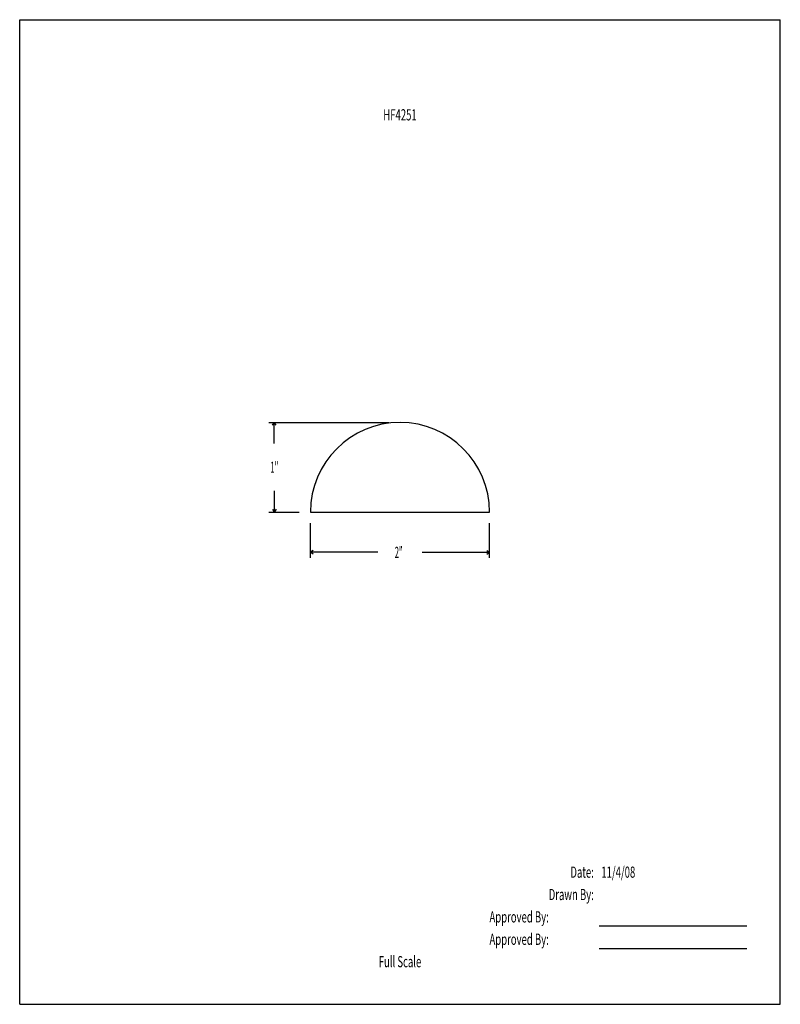
# Model space of a CAD drawing. Units: inches. Extents: x -4.3 to 4.2, y -5.5 to 5.5.
import ezdxf
from ezdxf.enums import TextEntityAlignment as Align

# ---------------------------------------------------------------- set-up
doc = ezdxf.new("R2010")
doc.units = ezdxf.units.IN
doc.header["$MEASUREMENT"] = 0
doc.linetypes.add('Continuous2', pattern=[0])
doc.layers.add('Profile', color=1, linetype='Continuous')
doc.styles.add('MCStick_A0.500000_S0.000000', font='Simplex', dxfattribs={"width": 0.5})
doc.styles.add('MCStick_A0.625000_S0.000000', font='Simplex', dxfattribs={"width": 0.625})

msp = doc.modelspace()

# ---------------------------------------------------------------- linework, layer by layer
at = {"layer": 'Profile', "color": 18, "linetype": 'Continuous2', "lineweight": -3, "true_color": 0x000000}
for p, q in [((-4.25, -5.5), (-4.25, 5.5)), ((-4.25, 5.5), (4.25, 5.5)), ((4.25, -5.5), (4.25, 5.5)), ((-1, 0), (1, 0)), ((-4.25, -5.5), (4.25, -5.5))]:
    msp.add_line(p, q, dxfattribs=at)
at = {"layer": 'Profile', "color": 176, "linetype": 'Continuous2', "lineweight": -3, "true_color": 0x000080}
for p, q in [((-1.467, 1), (-0.125, 1)), ((-1.425, 0.969), (-1.405, 1)), ((-1.425, 0.969), (-1.405, 1)), ((-1.425, 0.969), (-1.405, 1)), ((-1.425, 0.969), (-1.405, 1)), ((-1.384, 0.969), (-1.405, 1)), ((-1.384, 0.969), (-1.405, 1)), ((-1.405, 0.764), (-1.405, 1)), ((-1.384, 0.969), (-1.405, 1)), ((-1.384, 0.969), (-1.405, 1)), ((-1.405, 0.236), (-1.405, 0)), ((-1.467, 0), (-1.125, 0)), ((-1.425, 0.031), (-1.405, 0)), ((-1.425, 0.031), (-1.405, 0)), ((-1.425, 0.031), (-1.405, 0)), ((-1.425, 0.031), (-1.405, 0)), ((-1.384, 0.031), (-1.405, 0)), ((-1.384, 0.031), (-1.405, 0)), ((-1.384, 0.031), (-1.405, 0)), ((-1.384, 0.031), (-1.405, 0)), ((-1, -0.513), (-1, -0.125)), ((1, -0.513), (1, -0.125)), ((-0.969, -0.429), (-1, -0.45)), ((-0.969, -0.429), (-1, -0.45)), ((-0.969, -0.429), (-1, -0.45)), ((-0.969, -0.429), (-1, -0.45)), ((0.969, -0.429), (1, -0.45)), ((0.969, -0.429), (1, -0.45)), ((0.969, -0.429), (1, -0.45)), ((0.969, -0.429), (1, -0.45)), ((-0.969, -0.471), (-1, -0.45)), ((-0.247, -0.45), (-1, -0.45)), ((-0.969, -0.471), (-1, -0.45)), ((-0.969, -0.471), (-1, -0.45)), ((-0.969, -0.471), (-1, -0.45)), ((0.247, -0.45), (1, -0.45)), ((0.969, -0.471), (1, -0.45)), ((0.969, -0.471), (1, -0.45)), ((0.969, -0.471), (1, -0.45)), ((0.969, -0.471), (1, -0.45)), ((2.226, -4.625), (3.875, -4.625)), ((2.226, -4.875), (3.875, -4.875))]:
    msp.add_line(p, q, dxfattribs=at)
at = {"layer": 'Profile', "color": 18, "linetype": 'Continuous2', "lineweight": -3, "true_color": 0x000000}
msp.add_arc((0, 0), 1, 360, 180, dxfattribs=at)

# ---------------------------------------------------------------- texts
at = {"layer": 'Profile', "color": 176, "linetype": 'Continuous2', "lineweight": -3, "true_color": 0x000080, "style": 'MCStick_A0.625000_S0.000000', "width": 0.625}
msp.add_text('HF4251', height=0.125, dxfattribs=at).set_placement((0, 4.5), align=Align.TOP_CENTER)
at = {"layer": 'Profile', "color": 176, "linetype": 'Continuous2', "lineweight": -3, "true_color": 0x000080, "style": 'MCStick_A0.500000_S0.000000', "width": 0.5}
for s, p in [('1"', (-1.448, 0.438)), ('2"', (-0.059, -0.513))]:
    msp.add_text(s, height=0.125, dxfattribs=at).set_placement(p)
at = {"layer": 'Profile', "color": 176, "linetype": 'Continuous2', "lineweight": -3, "true_color": 0x000080, "style": 'MCStick_A0.625000_S0.000000', "width": 0.625}
for s, p in [(' 11/4/08', (2.226, -4.125)), ('Approved By:', (1, -4.625)), ('Approved By:', (1, -4.875))]:
    msp.add_text(s, height=0.125, dxfattribs=at).set_placement(p, align=Align.BOTTOM_LEFT)
for s, p in [('Date:', (2.166, -4.125)), ('Drawn By:', (2.166, -4.375))]:
    msp.add_text(s, height=0.125, dxfattribs=at).set_placement(p, align=Align.BOTTOM_RIGHT)
msp.add_text('Full Scale', height=0.125, dxfattribs=at).set_placement((0, -5.125), align=Align.BOTTOM_CENTER)

doc.saveas('drawing.dxf')
